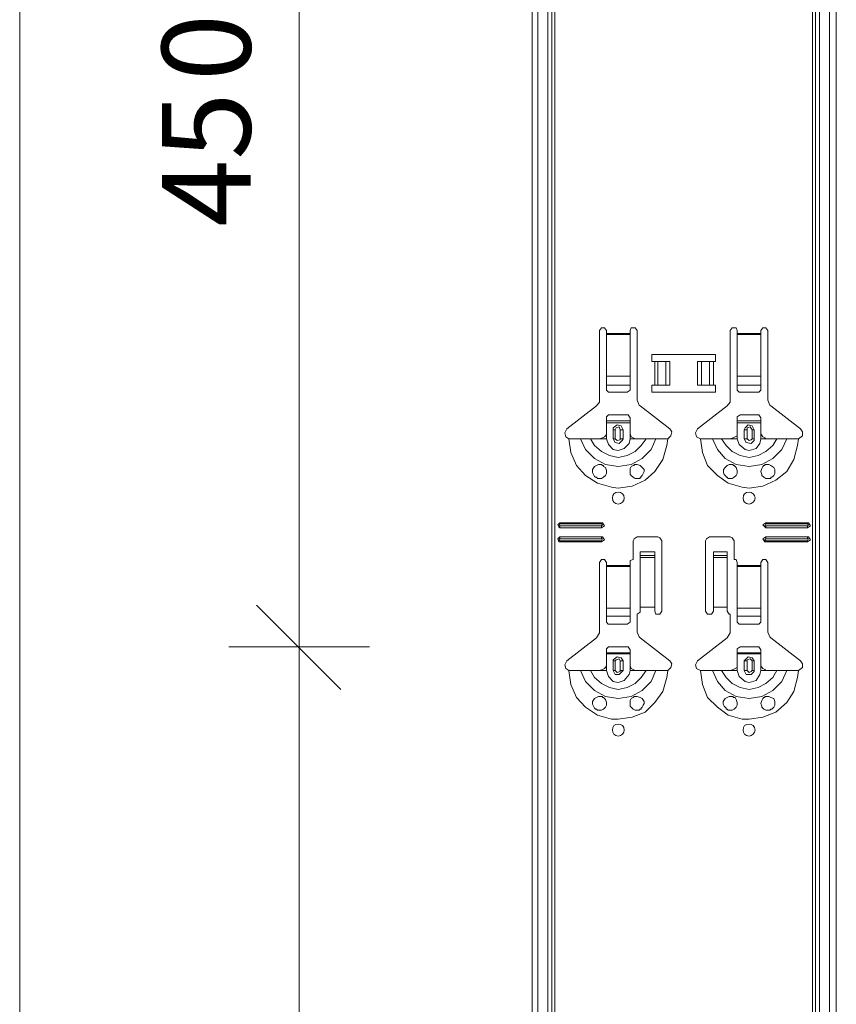
# Model space of a CAD drawing. Units: inches. Extents: x 12 to 199, y -235 to -63.
# Drawn here: x 151 to 168, y -132 to -112 of the extents above; entities that cross this region are included whole.
import ezdxf

# ---------------------------------------------------------------- set-up
doc = ezdxf.new("R2010")
doc.units = ezdxf.units.IN
doc.header["$MEASUREMENT"] = 0
doc.layers.add('Ebene 1', color=7, linetype='Continuous')

# ---------------------------------------------------------------- blocks, each defined once
blk = doc.blocks.new('block 64')
at = {"layer": 'Ebene 1', "color": 179, "lineweight": 18, "true_color": 0x1a171b}
for points in [[(162.996, -118.415), (162.956, -118.355), (162.894, -118.355), (162.854, -118.415)], [(163.625, -118.415), (163.585, -118.355), (163.504, -118.355), (163.483, -118.415)], [(165.676, -118.415), (165.655, -118.354), (165.574, -118.354), (165.533, -118.415)], [(166.305, -118.415), (166.264, -118.354), (166.203, -118.354), (166.162, -118.415)], [(162.854, -119.836), (162.854, -118.415)], [(162.996, -118.415), (162.996, -118.476)], [(162.996, -118.476), (162.996, -118.497)], [(162.996, -118.497), (162.996, -119.349)], [(163.483, -118.476), (163.483, -118.415)], [(163.483, -118.497), (163.483, -118.476)], [(163.483, -119.349), (163.483, -118.497)], [(163.625, -118.415), (163.625, -119.836), (163.666, -119.938), (163.686, -119.958), (164.295, -120.425)], [(165.533, -119.836), (165.533, -118.415)], [(165.676, -118.415), (165.676, -118.476)], [(165.676, -118.476), (165.676, -118.497)], [(165.676, -118.497), (165.676, -119.349)], [(166.162, -118.476), (166.162, -118.415)], [(166.162, -118.497), (166.162, -118.476)], [(166.162, -119.349), (166.162, -118.497)], [(166.305, -118.415), (166.305, -119.836), (166.345, -119.938), (166.366, -119.958), (166.974, -120.425)], [(163.93, -119.045), (163.93, -118.902), (165.229, -118.902), (165.229, -119.045), (165.189, -119.045)], [(163.991, -119.045), (163.93, -119.045)], [(163.991, -119.045), (164.052, -119.045)], [(164.214, -119.045), (164.052, -119.045)], [(164.214, -119.045), (164.295, -119.045)], [(164.295, -119.045), (164.295, -119.532)], [(164.864, -119.045), (164.945, -119.045)], [(164.864, -119.045), (164.864, -119.532)], [(165.107, -119.045), (164.945, -119.045)], [(165.107, -119.045), (165.189, -119.045)], [(162.996, -119.532), (162.996, -119.349)], [(163.483, -119.349), (163.483, -119.532)], [(165.676, -119.532), (165.676, -119.349)], [(166.162, -119.349), (166.162, -119.532)], [(162.996, -119.532), (162.996, -119.634)], [(163.483, -119.634), (163.483, -119.532)], [(165.189, -119.532), (165.229, -119.532), (165.229, -119.674), (163.93, -119.674), (163.93, -119.532), (163.991, -119.532)], [(164.052, -119.532), (163.991, -119.532)], [(164.052, -119.532), (164.214, -119.532)], [(164.295, -119.532), (164.214, -119.532)], [(164.945, -119.532), (164.864, -119.532)], [(164.945, -119.532), (165.107, -119.532)], [(165.189, -119.532), (165.107, -119.532)], [(165.676, -119.532), (165.676, -119.634)], [(166.162, -119.634), (166.162, -119.532)], [(162.996, -119.634), (163.037, -119.674)], [(163.037, -119.674), (163.423, -119.674)], [(163.423, -119.674), (163.483, -119.634)], [(165.676, -119.634), (165.716, -119.674), (165.736, -119.674)], [(165.736, -119.674), (166.122, -119.674)], [(166.122, -119.674), (166.162, -119.634)], [(162.184, -120.425), (162.793, -119.958), (162.854, -119.877), (162.854, -119.836)], [(164.864, -120.425), (165.472, -119.958), (165.533, -119.877), (165.533, -119.836)], [(163.037, -120.141), (162.996, -120.181), (162.996, -120.201)], [(163.423, -120.141), (163.036, -120.141)], [(163.483, -120.201), (163.443, -120.141), (163.423, -120.141)], [(165.736, -120.141), (165.676, -120.181), (165.676, -120.202)], [(166.122, -120.141), (165.736, -120.141)], [(166.162, -120.201), (166.122, -120.141)], [(162.996, -120.263), (162.996, -120.202)], [(162.996, -120.263), (163.483, -120.263)], [(162.996, -120.303), (162.996, -120.263)], [(162.996, -120.527), (162.996, -120.303)], [(163.483, -120.303), (162.996, -120.303)], [(163.341, -120.445), (163.3, -120.364), (163.219, -120.344), (163.138, -120.405), (163.138, -120.445)], [(163.483, -120.201), (163.483, -120.263), (163.483, -120.303)], [(163.483, -120.526), (163.483, -120.303)], [(165.676, -120.263), (165.676, -120.201)], [(165.676, -120.263), (166.162, -120.263)], [(165.676, -120.303), (165.676, -120.263)], [(165.676, -120.527), (165.676, -120.303)], [(166.162, -120.303), (165.676, -120.303)], [(166.021, -120.445), (165.98, -120.364), (165.899, -120.344), (165.838, -120.405), (165.818, -120.445)], [(166.162, -120.201), (166.162, -120.263), (166.162, -120.303)], [(166.162, -120.527), (166.162, -120.303)], [(162.184, -120.425), (162.144, -120.506), (162.164, -120.587), (162.225, -120.628)], [(162.854, -120.628), (162.915, -120.607), (162.956, -120.587), (162.976, -120.567), (162.996, -120.527)], [(163.138, -120.628), (163.138, -120.445)], [(163.341, -120.445), (163.341, -120.628)], [(163.483, -120.527), (163.504, -120.587), (163.544, -120.607), (163.585, -120.628), (163.625, -120.628), (163.483, -120.628)], [(164.255, -120.628), (164.315, -120.567), (164.336, -120.486), (164.295, -120.425)], [(164.864, -120.425), (164.823, -120.506), (164.843, -120.587), (164.924, -120.628)], [(165.533, -120.628), (165.595, -120.607), (165.635, -120.587), (165.676, -120.567), (165.676, -120.527)], [(165.818, -120.628), (165.818, -120.445)], [(166.021, -120.445), (166.021, -120.628)], [(166.162, -120.527), (166.203, -120.587), (166.244, -120.607), (166.264, -120.628), (166.305, -120.628), (166.162, -120.628)], [(166.934, -120.628), (167.015, -120.567), (167.015, -120.486), (166.974, -120.425)], [(162.225, -120.628), (162.367, -120.628), (162.468, -120.628), (162.509, -120.628), (162.59, -120.628), (162.672, -120.628), (162.813, -120.628), (162.854, -120.628)], [(162.854, -120.628), (162.996, -120.628)], [(163.138, -120.628), (163.179, -120.709), (163.26, -120.729), (163.321, -120.668), (163.341, -120.628)], [(163.808, -120.628), (163.666, -120.628), (163.625, -120.628)], [(164.011, -120.628), (163.95, -120.628), (163.869, -120.628), (163.808, -120.628)], [(164.255, -120.628), (164.113, -120.628), (164.011, -120.628)], [(164.924, -120.628), (165.046, -120.628), (165.169, -120.628), (165.209, -120.628), (165.29, -120.628), (165.351, -120.628), (165.493, -120.628), (165.533, -120.628)], [(165.533, -120.628), (165.676, -120.628)], [(165.818, -120.628), (165.859, -120.709), (165.96, -120.729), (166.021, -120.668), (166.021, -120.628)], [(166.487, -120.628), (166.345, -120.628), (166.305, -120.628)], [(166.691, -120.628), (166.65, -120.628), (166.569, -120.628), (166.487, -120.628)], [(166.934, -120.628), (166.792, -120.628), (166.691, -120.628)], [(162.854, -121.44), (162.834, -121.44), (162.813, -121.44), (162.793, -121.419), (162.773, -121.419), (162.753, -121.399), (162.732, -121.359), (162.712, -121.318), (162.712, -121.257), (162.753, -121.196), (162.793, -121.176), (162.834, -121.156), (162.874, -121.156), (162.894, -121.156), (162.915, -121.176), (162.935, -121.176)], [(162.935, -121.176), (162.935, -121.196), (162.976, -121.217), (162.996, -121.278), (162.996, -121.339), (162.976, -121.379), (162.935, -121.419), (162.894, -121.44), (162.854, -121.44)], [(163.544, -121.419), (163.504, -121.379), (163.483, -121.359), (163.483, -121.298), (163.483, -121.237), (163.504, -121.196), (163.544, -121.176), (163.565, -121.176), (163.565, -121.156), (163.585, -121.156), (163.625, -121.156), (163.686, -121.176), (163.726, -121.216), (163.767, -121.257), (163.767, -121.298), (163.747, -121.339), (163.726, -121.379), (163.706, -121.399), (163.706, -121.419), (163.686, -121.419), (163.686, -121.44), (163.666, -121.44), (163.646, -121.44), (163.585, -121.44), (163.544, -121.419)], [(165.533, -121.44), (165.513, -121.44), (165.493, -121.44), (165.472, -121.419), (165.452, -121.419), (165.452, -121.399), (165.412, -121.359), (165.392, -121.318), (165.392, -121.257), (165.432, -121.217), (165.472, -121.176), (165.513, -121.156), (165.554, -121.156), (165.574, -121.156), (165.595, -121.156), (165.595, -121.176), (165.615, -121.176), (165.635, -121.196), (165.655, -121.217), (165.676, -121.278), (165.676, -121.339), (165.655, -121.379), (165.615, -121.419), (165.574, -121.44), (165.533, -121.44)], [(166.224, -121.419), (166.183, -121.379), (166.183, -121.359), (166.162, -121.298), (166.183, -121.237), (166.203, -121.196), (166.224, -121.176), (166.244, -121.176), (166.244, -121.156), (166.264, -121.156), (166.325, -121.156), (166.366, -121.176), (166.427, -121.217), (166.447, -121.257), (166.447, -121.298), (166.447, -121.339), (166.427, -121.379), (166.407, -121.399), (166.386, -121.419), (166.366, -121.419), (166.366, -121.44), (166.345, -121.44), (166.325, -121.44), (166.264, -121.44), (166.224, -121.419)], [(162.042, -122.353), (162.001, -122.394), (162.021, -122.434), (162.042, -122.455)], [(162.042, -122.374), (162.021, -122.414), (162.042, -122.414)], [(162.042, -122.353), (162.894, -122.353)], [(162.042, -122.374), (162.894, -122.374)], [(162.894, -122.455), (162.956, -122.414), (162.915, -122.353), (162.894, -122.353)], [(162.894, -122.414), (162.915, -122.394), (162.894, -122.374)], [(166.264, -122.353), (166.203, -122.394), (166.244, -122.434), (166.264, -122.455)], [(166.264, -122.374), (166.244, -122.414), (166.264, -122.414)], [(166.264, -122.353), (167.117, -122.353)], [(166.264, -122.374), (167.117, -122.374)], [(167.117, -122.455), (167.177, -122.414), (167.137, -122.353), (167.117, -122.353)], [(167.117, -122.414), (167.137, -122.394), (167.117, -122.374)], [(162.894, -122.414), (162.042, -122.414)], [(162.894, -122.455), (162.042, -122.455)], [(167.117, -122.414), (166.264, -122.414)], [(167.117, -122.455), (166.264, -122.455)], [(162.042, -122.637), (162.001, -122.678), (162.021, -122.739), (162.042, -122.739)], [(162.042, -122.678), (162.021, -122.698), (162.042, -122.719)], [(162.042, -122.637), (162.894, -122.637)], [(162.042, -122.678), (162.894, -122.678)], [(162.894, -122.719), (162.042, -122.719)], [(162.894, -122.739), (162.042, -122.739)], [(162.894, -122.739), (162.956, -122.698), (162.915, -122.637), (162.894, -122.637)], [(162.894, -122.719), (162.915, -122.678), (162.894, -122.678)], [(163.625, -122.637), (163.565, -122.678), (163.544, -122.719)], [(163.544, -123.104), (163.544, -122.719)], [(163.625, -122.637), (164.052, -122.637)], [(164.133, -122.719), (164.092, -122.658), (164.052, -122.637)], [(164.133, -122.719), (164.133, -124.16)], [(165.107, -122.637), (165.046, -122.678), (165.026, -122.719)], [(165.026, -124.16), (165.026, -122.719)], [(165.107, -122.637), (165.533, -122.637)], [(165.615, -122.719), (165.574, -122.658), (165.533, -122.637)], [(165.615, -122.719), (165.615, -123.104)], [(166.264, -122.637), (166.203, -122.678), (166.244, -122.739), (166.264, -122.739)], [(166.264, -122.678), (166.244, -122.698), (166.264, -122.719)], [(166.264, -122.637), (167.117, -122.637)], [(166.264, -122.678), (167.117, -122.678)], [(167.117, -122.719), (166.264, -122.719)], [(167.117, -122.739), (166.264, -122.739)], [(167.117, -122.739), (167.177, -122.698), (167.137, -122.637), (167.117, -122.637)], [(167.117, -122.719), (167.137, -122.678), (167.117, -122.678)], [(163.991, -122.942), (163.686, -122.942)], [(163.686, -123.023), (163.686, -123.023), (163.686, -122.942)], [(163.991, -122.942), (163.991, -123.023)], [(165.472, -122.942), (165.189, -122.942)], [(165.189, -123.023), (165.189, -123.023), (165.189, -122.942)], [(165.472, -122.942), (165.472, -123.023)], [(162.184, -125.175), (162.793, -124.708), (162.854, -124.607), (162.854, -124.587), (162.854, -123.165)], [(162.996, -123.165), (162.956, -123.104), (162.894, -123.104), (162.854, -123.165)], [(162.996, -123.165), (162.996, -123.226)], [(163.544, -123.104), (163.483, -123.124), (163.483, -123.165)], [(163.483, -123.226), (163.483, -123.165)], [(163.991, -123.064), (163.991, -123.023), (163.686, -123.023)], [(163.686, -123.023), (163.686, -123.064)], [(163.686, -123.064), (163.686, -124.079)], [(163.991, -123.064), (163.991, -124.079)], [(165.472, -123.064), (165.472, -123.023), (165.189, -123.023)], [(165.189, -123.023), (165.189, -123.064)], [(165.189, -123.064), (165.189, -124.079)], [(165.472, -123.064), (165.472, -124.079)], [(165.676, -123.165), (165.655, -123.104), (165.615, -123.104)], [(165.676, -123.165), (165.676, -123.226)], [(166.305, -123.165), (166.264, -123.104), (166.203, -123.104), (166.162, -123.165)], [(166.162, -123.226), (166.162, -123.165)], [(166.305, -123.165), (166.305, -124.587), (166.345, -124.688), (166.366, -124.708), (166.974, -125.175)], [(162.996, -123.226), (162.996, -123.247)], [(162.996, -124.262), (162.996, -124.099)], [(163.483, -124.099), (163.483, -124.262)], [(163.625, -124.221), (163.686, -124.18), (163.686, -124.16)], [(163.625, -124.221), (163.625, -124.587), (163.666, -124.688), (163.686, -124.708), (164.295, -125.175)], [(163.991, -124.079), (163.686, -124.079), (163.686, -124.16)], [(163.991, -124.16), (163.991, -124.079)], [(163.991, -124.16), (164.011, -124.221), (164.092, -124.221), (164.133, -124.16)], [(164.864, -125.175), (165.472, -124.708), (165.533, -124.607), (165.533, -124.587), (165.533, -124.221)], [(165.026, -124.16), (165.067, -124.221), (165.148, -124.221), (165.189, -124.16)], [(165.472, -124.079), (165.189, -124.079), (165.189, -124.16)], [(165.472, -124.16), (165.472, -124.079)], [(165.472, -124.16), (165.513, -124.221), (165.533, -124.221)], [(162.996, -124.262), (162.996, -124.383)], [(162.996, -124.383), (163.036, -124.424)], [(163.036, -124.424), (163.423, -124.424)], [(163.423, -124.424), (163.483, -124.383)], [(163.483, -124.383), (163.483, -124.262)], [(162.184, -125.175), (162.144, -125.256), (162.164, -125.337), (162.225, -125.378)], [(164.255, -125.378), (164.315, -125.317), (164.336, -125.236), (164.295, -125.175)], [(164.864, -125.175), (164.823, -125.256), (164.843, -125.337), (164.924, -125.378)], [(166.934, -125.378), (167.015, -125.317), (167.015, -125.236), (166.974, -125.175)]]:
    blk.add_lwpolyline(points, dxfattribs=at)
for points in [[(163.362, -121.846), (163.362, -121.765), (163.3, -121.724), (163.24, -121.724), (163.159, -121.724), (163.118, -121.765), (163.118, -121.846), (163.118, -121.907), (163.159, -121.968), (163.24, -121.968), (163.3, -121.968), (163.362, -121.907), (163.362, -121.846)], [(166.041, -121.846), (166.041, -121.765), (165.98, -121.724), (165.919, -121.724), (165.838, -121.724), (165.797, -121.765), (165.797, -121.846), (165.797, -121.907), (165.838, -121.968), (165.919, -121.968), (165.98, -121.968), (166.041, -121.907), (166.041, -121.846)], [(163.362, -126.596), (163.362, -126.515), (163.3, -126.474), (163.24, -126.474), (163.159, -126.474), (163.118, -126.515), (163.118, -126.596), (163.118, -126.657), (163.159, -126.718), (163.24, -126.718), (163.3, -126.718), (163.362, -126.657), (163.362, -126.596)], [(166.041, -126.596), (166.041, -126.515), (165.98, -126.474), (165.919, -126.474), (165.838, -126.474), (165.797, -126.515), (165.797, -126.596), (165.797, -126.657), (165.838, -126.718), (165.919, -126.718), (165.98, -126.718), (166.041, -126.657), (166.041, -126.596)]]:
    blk.add_open_spline(points, degree=3, knots=[0, 0, 0, 0, 1, 1, 1, 2, 2, 2, 3, 3, 3, 4, 4, 4, 4], dxfattribs=at)
blk = doc.blocks.new('block 68')
at = {"layer": 'Ebene 1', "color": 179, "lineweight": 18, "true_color": 0x1a171b}
for points in [[(161.474, -208.359), (161.474, -79.299)], [(167.706, -208.359), (167.706, -79.299)]]:
    blk.add_lwpolyline(points, dxfattribs=at)
blk = doc.blocks.new('block 152')
at = {"layer": 'Ebene 1', "color": 179, "true_color": 0x1a171b, "char_height": 1.8162, "attachment_point": 7, "rotation": 90}
for s, insert in [('\\fArial|b0|i0|c0|p34;\\W0.998613;0', (155.709, -113.302)), ('\\fArial|b0|i0|c0|p34;\\W0.998613;45', (155.709, -116.284))]:
    blk.add_mtext(s, dxfattribs=dict(at, insert=insert))

msp = doc.modelspace()

# ---------------------------------------------------------------- linework, layer by layer
at = {"layer": 'Ebene 1', "color": 179, "lineweight": 18, "true_color": 0x1a171b}
for points in [[(150.979, -208.359), (150.979, -79.3)], [(156.704, -124.891), (156.704, -103.313)], [(162.996, -123.246), (162.996, -124.099)], [(163.483, -123.246), (163.483, -123.226)], [(163.483, -124.099), (163.483, -123.246)], [(165.676, -123.226), (165.676, -123.246)], [(165.676, -123.246), (165.676, -124.099)], [(166.162, -123.246), (166.162, -123.226)], [(166.162, -124.099), (166.162, -123.246)], [(157.556, -125.764), (155.831, -124.038)], [(165.676, -124.261), (165.676, -124.099)], [(166.162, -124.099), (166.162, -124.261)], [(165.676, -124.261), (165.676, -124.383)], [(165.676, -124.383), (165.716, -124.424), (165.736, -124.424)], [(165.736, -124.424), (166.122, -124.424)], [(166.122, -124.424), (166.162, -124.383)], [(166.162, -124.383), (166.162, -124.261)], [(156.704, -124.89), (155.262, -124.89)], [(156.704, -124.89), (158.145, -124.89)], [(156.704, -146.468), (156.704, -124.891)], [(163.037, -124.891), (162.996, -124.931), (162.996, -124.951)], [(162.996, -125.013), (162.996, -124.951)], [(162.996, -125.013), (163.483, -125.013)], [(162.996, -125.033), (162.996, -125.013)], [(163.423, -124.891), (163.037, -124.891)], [(163.483, -124.951), (163.443, -124.891), (163.423, -124.891)], [(163.483, -124.951), (163.483, -125.013), (163.483, -125.033)], [(165.736, -124.891), (165.676, -124.931), (165.676, -124.951)], [(165.676, -125.013), (165.676, -124.951)], [(165.676, -125.013), (166.162, -125.013)], [(165.676, -125.033), (165.676, -125.013)], [(166.122, -124.891), (165.736, -124.891)], [(166.162, -124.951), (166.122, -124.891)], [(166.162, -124.951), (166.162, -125.013), (166.162, -125.033)], [(162.996, -125.277), (162.996, -125.033)], [(163.483, -125.033), (162.996, -125.033)], [(163.341, -125.175), (163.301, -125.114), (163.219, -125.094), (163.138, -125.154), (163.138, -125.175)], [(163.138, -125.378), (163.138, -125.175)], [(163.341, -125.175), (163.341, -125.378)], [(163.483, -125.277), (163.483, -125.033)], [(165.676, -125.277), (165.676, -125.033)], [(166.162, -125.033), (165.676, -125.033)], [(166.021, -125.175), (165.98, -125.114), (165.899, -125.094), (165.838, -125.154), (165.818, -125.175)], [(165.818, -125.378), (165.818, -125.175)], [(166.021, -125.175), (166.021, -125.378)], [(166.162, -125.277), (166.162, -125.033)], [(162.225, -125.378), (162.367, -125.378), (162.468, -125.378), (162.509, -125.378), (162.59, -125.378), (162.672, -125.378), (162.814, -125.378), (162.854, -125.378)], [(162.854, -125.378), (162.915, -125.358), (162.955, -125.337), (162.976, -125.317), (162.996, -125.277)], [(162.854, -125.378), (162.996, -125.378)], [(163.138, -125.378), (163.179, -125.459), (163.26, -125.459), (163.321, -125.398), (163.341, -125.378)], [(163.483, -125.277), (163.504, -125.337), (163.544, -125.358), (163.585, -125.378), (163.625, -125.378), (163.483, -125.378)], [(163.808, -125.378), (163.666, -125.378), (163.625, -125.378)], [(164.011, -125.378), (163.95, -125.378), (163.869, -125.378), (163.808, -125.378)], [(164.255, -125.378), (164.113, -125.378), (164.011, -125.378)], [(164.924, -125.378), (165.046, -125.378), (165.168, -125.378), (165.209, -125.378), (165.29, -125.378), (165.351, -125.378), (165.493, -125.378), (165.534, -125.378)], [(165.534, -125.378), (165.594, -125.358), (165.635, -125.337), (165.676, -125.317), (165.676, -125.277)], [(165.534, -125.378), (165.676, -125.378)], [(165.818, -125.378), (165.859, -125.459), (165.96, -125.459), (166.021, -125.398), (166.021, -125.378)], [(166.162, -125.277), (166.203, -125.337), (166.244, -125.358), (166.264, -125.378), (166.305, -125.378), (166.162, -125.378)], [(166.488, -125.378), (166.345, -125.378), (166.305, -125.378)], [(166.691, -125.378), (166.65, -125.378), (166.569, -125.378), (166.488, -125.378)], [(166.934, -125.378), (166.792, -125.378), (166.691, -125.378)], [(162.854, -126.19), (162.834, -126.19), (162.814, -126.19), (162.793, -126.169), (162.773, -126.169), (162.752, -126.149), (162.732, -126.109), (162.712, -126.068), (162.712, -126.007), (162.752, -125.946), (162.793, -125.926), (162.834, -125.906), (162.874, -125.906), (162.894, -125.906), (162.915, -125.906), (162.915, -125.926), (162.935, -125.926), (162.976, -125.966), (162.996, -126.028), (162.996, -126.088), (162.976, -126.129), (162.935, -126.169), (162.894, -126.19), (162.854, -126.19)], [(163.544, -126.169), (163.504, -126.129), (163.483, -126.109), (163.483, -126.048), (163.483, -125.987), (163.504, -125.946), (163.544, -125.926), (163.565, -125.906), (163.585, -125.906), (163.625, -125.906), (163.686, -125.926), (163.727, -125.946), (163.767, -126.007), (163.767, -126.048), (163.747, -126.088), (163.727, -126.129), (163.706, -126.149), (163.706, -126.169), (163.686, -126.169), (163.666, -126.19), (163.646, -126.19), (163.585, -126.19), (163.544, -126.169)], [(165.534, -126.19), (165.513, -126.19), (165.493, -126.19), (165.472, -126.169), (165.452, -126.169), (165.452, -126.149), (165.411, -126.109), (165.391, -126.068), (165.391, -126.007), (165.432, -125.946), (165.472, -125.926), (165.513, -125.906), (165.554, -125.906), (165.574, -125.906), (165.594, -125.906), (165.594, -125.926), (165.614, -125.926), (165.635, -125.926), (165.655, -125.966), (165.676, -126.028), (165.676, -126.088), (165.655, -126.129), (165.614, -126.169), (165.574, -126.19), (165.534, -126.19)], [(166.224, -126.169), (166.183, -126.129), (166.183, -126.109), (166.162, -126.048), (166.183, -125.987), (166.203, -125.946), (166.224, -125.926), (166.244, -125.926), (166.244, -125.906), (166.264, -125.906), (166.325, -125.906), (166.366, -125.926), (166.426, -125.946), (166.447, -126.007), (166.447, -126.048), (166.447, -126.088), (166.426, -126.129), (166.406, -126.149), (166.386, -126.169)], [(166.386, -126.169), (166.366, -126.169), (166.345, -126.19), (166.325, -126.19), (166.264, -126.19), (166.224, -126.169)]]:
    msp.add_lwpolyline(points, dxfattribs=at)
at = {"layer": 'Ebene 1', "color": 179, "lineweight": 13, "true_color": 0x1a171b}
for points in [[(161.595, -208.359), (161.595, -79.299)], [(161.799, -208.359), (161.799, -79.299)], [(161.88, -79.299), (161.88, -208.359)], [(161.941, -208.359), (161.941, -79.299)], [(167.218, -79.299), (167.218, -208.359)], [(167.279, -208.359), (167.279, -79.299)], [(167.36, -208.359), (167.36, -79.299)], [(167.563, -208.359), (167.563, -79.299)], [(162.996, -118.476), (163.483, -118.476)], [(163.483, -118.497), (162.996, -118.497)], [(165.676, -118.476), (166.163, -118.476)], [(166.163, -118.497), (165.676, -118.497)], [(163.991, -119.532), (163.991, -119.045)], [(164.051, -119.045), (164.051, -119.532)], [(164.051, -119.045), (164.051, -119.532)], [(164.214, -119.045), (164.214, -119.532)], [(164.945, -119.045), (164.945, -119.532)], [(165.107, -119.045), (165.107, -119.532)], [(165.107, -119.045), (165.107, -119.532)], [(165.189, -119.045), (165.189, -119.532)], [(162.996, -119.349), (163.483, -119.349)], [(165.676, -119.349), (166.163, -119.349)], [(162.996, -119.532), (163.483, -119.532)], [(165.676, -119.532), (166.163, -119.532)], [(163.341, -120.445), (163.28, -120.445), (163.26, -120.385), (163.199, -120.405), (163.179, -120.445)], [(166.021, -120.445), (165.98, -120.445), (165.94, -120.385), (165.879, -120.405), (165.879, -120.445)], [(162.996, -120.628), (162.996, -120.526)], [(163.138, -120.445), (163.179, -120.445)], [(163.179, -120.628), (163.179, -120.445)], [(163.28, -120.445), (163.28, -120.628)], [(163.483, -120.628), (163.483, -120.526)], [(165.676, -120.628), (165.676, -120.526)], [(165.818, -120.445), (165.879, -120.445)], [(165.879, -120.628), (165.879, -120.445)], [(165.98, -120.445), (165.98, -120.628)], [(166.163, -120.628), (166.163, -120.526)], [(162.225, -120.628), (162.265, -120.912), (162.387, -121.176), (162.57, -121.379), (162.813, -121.541), (163.098, -121.623), (163.24, -121.643)], [(162.468, -120.628), (162.57, -120.851), (162.753, -121.034), (162.976, -121.156), (163.24, -121.197), (163.504, -121.156), (163.727, -121.034), (163.91, -120.851), (164.011, -120.628)], [(162.671, -120.628), (162.753, -120.77), (162.895, -120.892), (163.057, -120.973), (163.24, -121.014), (163.422, -120.973), (163.585, -120.892), (163.707, -120.77), (163.808, -120.628)], [(162.996, -120.628), (163.037, -120.75), (163.138, -120.851), (163.24, -120.872)], [(163.179, -120.628), (163.138, -120.628)], [(163.179, -120.628), (163.22, -120.668), (163.28, -120.648), (163.28, -120.628)], [(163.24, -120.872), (163.362, -120.831), (163.463, -120.729), (163.483, -120.628)], [(163.24, -121.643), (163.524, -121.602), (163.788, -121.48), (163.991, -121.298), (164.153, -121.054), (164.234, -120.77), (164.255, -120.628)], [(163.28, -120.628), (163.341, -120.628)], [(164.925, -120.628), (164.965, -120.912), (165.066, -121.176), (165.269, -121.379), (165.493, -121.541), (165.777, -121.623), (165.919, -121.643)], [(165.168, -120.628), (165.269, -120.851), (165.432, -121.034), (165.655, -121.156), (165.919, -121.197), (166.183, -121.156), (166.406, -121.034), (166.589, -120.851), (166.691, -120.628)], [(165.351, -120.628), (165.452, -120.77), (165.574, -120.892), (165.737, -120.973), (165.919, -121.014), (166.102, -120.973), (166.264, -120.892), (166.406, -120.77), (166.487, -120.628)], [(165.676, -120.628), (165.716, -120.75), (165.838, -120.851), (165.919, -120.872)], [(165.879, -120.628), (165.818, -120.628)], [(165.879, -120.628), (165.919, -120.668), (165.96, -120.648), (165.98, -120.628)], [(165.919, -120.872), (166.061, -120.831), (166.142, -120.729), (166.163, -120.628)], [(165.919, -121.643), (166.203, -121.602), (166.467, -121.48), (166.691, -121.298), (166.833, -121.054), (166.914, -120.77), (166.934, -120.628)], [(165.98, -120.628), (166.021, -120.628)], [(162.042, -122.353), (162.042, -122.374)], [(162.895, -122.353), (162.895, -122.374)], [(166.264, -122.353), (166.264, -122.374)], [(167.117, -122.353), (167.117, -122.374)], [(162.042, -122.455), (162.042, -122.414)], [(162.895, -122.455), (162.895, -122.414)], [(166.264, -122.455), (166.264, -122.414)], [(167.117, -122.455), (167.117, -122.414)], [(162.042, -122.638), (162.042, -122.678)], [(162.042, -122.739), (162.042, -122.719)], [(162.895, -122.638), (162.895, -122.678)], [(162.895, -122.739), (162.895, -122.719)], [(166.264, -122.638), (166.264, -122.678)], [(166.264, -122.739), (166.264, -122.719)], [(167.117, -122.638), (167.117, -122.678)], [(167.117, -122.739), (167.117, -122.719)], [(163.991, -123.023), (163.686, -123.023)], [(163.686, -123.064), (163.991, -123.064)], [(165.472, -123.023), (165.189, -123.023)], [(165.189, -123.064), (165.472, -123.064)], [(162.996, -123.226), (163.483, -123.226)], [(163.483, -123.246), (162.996, -123.246)], [(165.676, -123.226), (166.163, -123.226)], [(166.163, -123.246), (165.676, -123.246)], [(162.996, -124.099), (163.483, -124.099)], [(165.676, -124.099), (166.163, -124.099)], [(162.996, -124.261), (163.483, -124.261)], [(165.676, -124.261), (166.163, -124.261)], [(163.138, -125.175), (163.179, -125.175)], [(163.341, -125.175), (163.28, -125.175), (163.26, -125.134), (163.199, -125.155), (163.179, -125.175)], [(163.179, -125.378), (163.179, -125.175)], [(163.28, -125.175), (163.28, -125.378)], [(165.818, -125.175), (165.879, -125.175)], [(166.021, -125.175), (165.98, -125.175), (165.94, -125.134), (165.879, -125.155), (165.879, -125.175)], [(165.879, -125.378), (165.879, -125.175)], [(165.98, -125.175), (165.98, -125.378)], [(162.225, -125.378), (162.265, -125.662), (162.387, -125.926), (162.57, -126.129), (162.813, -126.292), (163.098, -126.372), (163.24, -126.372)], [(162.468, -125.378), (162.57, -125.601), (162.753, -125.784), (162.976, -125.906), (163.24, -125.946), (163.504, -125.906), (163.727, -125.784), (163.91, -125.601), (164.011, -125.378)], [(162.671, -125.378), (162.753, -125.52), (162.895, -125.641), (163.057, -125.723), (163.24, -125.764), (163.422, -125.723), (163.585, -125.641), (163.707, -125.52), (163.808, -125.378)], [(162.996, -125.378), (162.996, -125.277)], [(162.996, -125.378), (163.037, -125.5), (163.138, -125.601), (163.24, -125.621)], [(163.179, -125.378), (163.138, -125.378)], [(163.179, -125.378), (163.22, -125.419), (163.28, -125.398), (163.28, -125.378)], [(163.24, -125.621), (163.362, -125.581), (163.463, -125.459), (163.483, -125.378)], [(163.24, -126.372), (163.524, -126.332), (163.788, -126.23), (163.991, -126.028), (164.153, -125.804), (164.234, -125.52), (164.255, -125.378)], [(163.28, -125.378), (163.341, -125.378)], [(163.483, -125.378), (163.483, -125.277)], [(164.925, -125.378), (164.965, -125.662), (165.066, -125.926), (165.269, -126.129), (165.493, -126.292), (165.777, -126.372), (165.919, -126.372)], [(165.168, -125.378), (165.269, -125.601), (165.432, -125.784), (165.655, -125.906), (165.919, -125.946), (166.183, -125.906), (166.406, -125.784), (166.589, -125.601), (166.691, -125.378)], [(165.351, -125.378), (165.452, -125.52), (165.574, -125.641), (165.737, -125.723), (165.919, -125.764), (166.102, -125.723), (166.264, -125.641), (166.406, -125.52), (166.487, -125.378)], [(165.676, -125.378), (165.676, -125.277)], [(165.676, -125.378), (165.716, -125.5), (165.838, -125.601), (165.919, -125.621)], [(165.879, -125.378), (165.818, -125.378)], [(165.879, -125.378), (165.919, -125.419), (165.96, -125.398), (165.98, -125.378)], [(165.919, -125.621), (166.061, -125.581), (166.142, -125.459), (166.163, -125.378)], [(165.919, -126.372), (166.203, -126.332), (166.467, -126.23), (166.691, -126.028), (166.833, -125.804), (166.914, -125.52), (166.934, -125.378)], [(165.98, -125.378), (166.021, -125.378)], [(166.163, -125.378), (166.163, -125.277)]]:
    msp.add_lwpolyline(points, dxfattribs=at)

# ---------------------------------------------------------------- block references
at = {"layer": 'Ebene 1'}
for name in ['block 64', 'block 68', 'block 152']:
    msp.add_blockref(name, (0, 0), dxfattribs=at)

doc.saveas('drawing.dxf')
